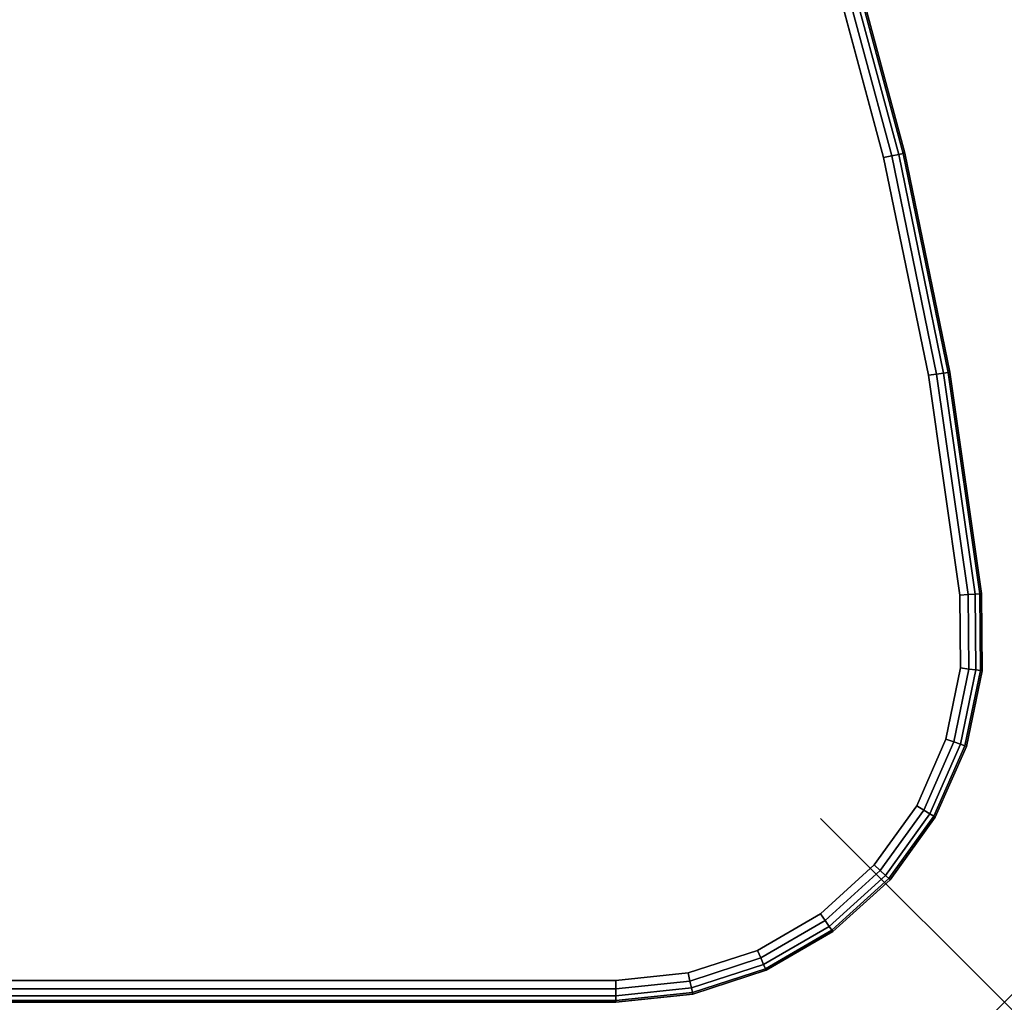
# Model space of a CAD drawing. Units: inches. Extents: x -0.2 to 40, y -0.4 to 20.
# Drawn here: x 34.6 to 40, y 0 to 5.3 of the extents above; entities that cross this region are included whole.
import ezdxf

# ---------------------------------------------------------------- set-up
doc = ezdxf.new("R2010")
doc.units = ezdxf.units.IN
doc.header["$MEASUREMENT"] = 0
doc.header["$PDMODE"] = 3
doc.header["$PDSIZE"] = 1
for name, color, linetype in [('A-FURN-3-NODE', 7, 'Continuous'), ('A-FURN-3-TABLE-SURFACE-BOTTOM', 255, 'Continuous'), ('A-FURN-3-TABLE-SURFACE-EDGE', 255, 'Continuous'), ('A-FURN-3-TABLE-SURFACE-TOP-HPL-TFL', 255, 'Continuous')]:
    doc.layers.add(name, color=color, linetype=linetype)

msp = doc.modelspace()

# ---------------------------------------------------------------- linework, layer by layer
at = {"layer": 'A-FURN-3-NODE'}
msp.add_point((40, 0), dxfattribs=at)
at = {"layer": 'A-FURN-3-TABLE-SURFACE-BOTTOM'}
for points, invisible_edges in [([(39.3439, 4.5942, 27), (0.6561, 4.5942, 27), (0.971, 5.7611, 27), (39.029, 5.7611, 27)], 5), ([(39.5873, 3.4103, 27), (0.4127, 3.4103, 27), (0.6561, 4.5942, 27), (39.3439, 4.5942, 27)], 5), ([(39.7584, 2.2138, 27), (0.2416, 2.2138, 27), (0.4127, 3.4103, 27), (39.5873, 3.4103, 27)], 5), ([(39.7617, 1.8182, 27), (0.2383, 1.8182, 27), (0.2416, 2.2138, 27), (39.7584, 2.2138, 27)], 5), ([(39.6823, 1.4307, 27), (0.3177, 1.4307, 27), (0.2383, 1.8182, 27), (39.7617, 1.8182, 27)], 5), ([(39.5237, 1.0683, 27), (0.4763, 1.0683, 27), (0.3177, 1.4307, 27), (39.6823, 1.4307, 27)], 5), ([(39.2928, 0.7471, 27), (0.7072, 0.7471, 27), (0.4763, 1.0683, 27), (39.5237, 1.0683, 27)], 5), ([(38.9999, 0.4813, 27), (1.0001, 0.4813, 27), (0.7072, 0.7471, 27), (39.2928, 0.7471, 27)], 5), ([(38.6579, 0.2826, 27), (1.3421, 0.2826, 27), (1.0001, 0.4813, 27), (38.9999, 0.4813, 27)], 5), ([(38.2819, 0.1597, 27), (1.7181, 0.1597, 27), (1.3421, 0.2826, 27), (38.6579, 0.2826, 27)], 5), ([(37.8885, 0.1181, 27), (2.1115, 0.1181, 27), (1.7181, 0.1597, 27), (38.2819, 0.1597, 27)], 4)]:
    msp.add_3dface(points, dxfattribs=dict(at, invisible_edges=invisible_edges))
at = {"layer": 'A-FURN-3-TABLE-SURFACE-TOP-HPL-TFL'}
for points, invisible_edges in [([(0.971, 5.7611, 28), (0.6561, 4.5942, 28), (39.3439, 4.5942, 28), (39.029, 5.7611, 28)], 10), ([(0.6561, 4.5942, 28), (0.4127, 3.4103, 28), (39.5873, 3.4103, 28), (39.3439, 4.5942, 28)], 10), ([(0.4127, 3.4103, 28), (0.2416, 2.2138, 28), (39.7584, 2.2138, 28), (39.5873, 3.4103, 28)], 10), ([(0.2416, 2.2138, 28), (0.2383, 1.8182, 28), (39.7617, 1.8182, 28), (39.7584, 2.2138, 28)], 10), ([(0.2383, 1.8182, 28), (0.3177, 1.4307, 28), (39.6823, 1.4307, 28), (39.7617, 1.8182, 28)], 10), ([(0.3177, 1.4307, 28), (0.4763, 1.0683, 28), (39.5237, 1.0683, 28), (39.6823, 1.4307, 28)], 10), ([(0.4763, 1.0683, 28), (0.7072, 0.7471, 28), (39.2928, 0.7471, 28), (39.5237, 1.0683, 28)], 10), ([(0.7072, 0.7471, 28), (1.0001, 0.4813, 28), (38.9999, 0.4813, 28), (39.2928, 0.7471, 28)], 10), ([(1.0001, 0.4813, 28), (1.3421, 0.2826, 28), (38.6579, 0.2826, 28), (38.9999, 0.4813, 28)], 10), ([(1.3421, 0.2826, 28), (1.7181, 0.1597, 28), (38.2819, 0.1597, 28), (38.6579, 0.2826, 28)], 10), ([(1.7181, 0.1597, 28), (2.1115, 0.1181, 28), (37.8885, 0.1181, 28), (38.2819, 0.1597, 28)], 8)]:
    msp.add_3dface(points, dxfattribs=dict(at, invisible_edges=invisible_edges))

# ---------------------------------------------------------------- meshes
at = {"layer": 'A-FURN-3-TABLE-SURFACE-EDGE'}
mesh = msp.add_polymesh((9, 9), dxfattribs=at)
for k, corner in enumerate([(36.4319, 11.1931, 27), (36.4699, 11.2175, 27.009), (36.5021, 11.2382, 27.0346), (36.5237, 11.2521, 27.0729), (36.5312, 11.2569, 27.1181), (36.5312, 11.2569, 27.8819), (36.5237, 11.2521, 27.9271), (36.5021, 11.2382, 27.9654), (36.4699, 11.2175, 27.991), (37.0816, 10.1739, 27), (37.1211, 10.196, 27.009), (37.1546, 10.2146, 27.0346), (37.1769, 10.2271, 27.0729), (37.1848, 10.2315, 27.1181), (37.1848, 10.2315, 27.8819), (37.1769, 10.2271, 27.9271), (37.1546, 10.2146, 27.9654), (37.1211, 10.196, 27.991), (37.6683, 9.1172, 27), (37.7091, 9.1367, 27.009), (37.7436, 9.1533, 27.0346), (37.7667, 9.1643, 27.0729), (37.7748, 9.1682, 27.1181), (37.7748, 9.1682, 27.8819), (37.7667, 9.1643, 27.9271), (37.7436, 9.1533, 27.9654), (37.7091, 9.1367, 27.991), (38.1896, 8.0268, 27), (38.2315, 8.0437, 27.009), (38.2671, 8.0581, 27.0346), (38.2908, 8.0676, 27.0729), (38.2991, 8.071, 27.1181), (38.2991, 8.071, 27.8819), (38.2908, 8.0676, 27.9271), (38.2671, 8.0581, 27.9654), (38.2315, 8.0437, 27.991), (38.6438, 6.9067, 27), (38.6866, 6.921, 27.009), (38.723, 6.9331, 27.0346), (38.7473, 6.9412, 27.0729), (38.7558, 6.944, 27.1181), (38.7558, 6.944, 27.8819), (38.7473, 6.9412, 27.9271), (38.723, 6.9331, 27.9654), (38.6866, 6.921, 27.991), (39.029, 5.7611, 27), (39.0727, 5.7726, 27.009), (39.1097, 5.7825, 27.0346), (39.1345, 5.789, 27.0729), (39.1432, 5.7913, 27.1181), (39.1432, 5.7913, 27.8819), (39.1345, 5.789, 27.9271), (39.1097, 5.7825, 27.9654), (39.0727, 5.7726, 27.991), (39.3439, 4.5942, 27), (39.3882, 4.603, 27.009), (39.4258, 4.6105, 27.0346), (39.4509, 4.6155, 27.0729), (39.4597, 4.6172, 27.1181), (39.4597, 4.6172, 27.8819), (39.4509, 4.6155, 27.9271), (39.4258, 4.6105, 27.9654), (39.3882, 4.603, 27.991), (39.5873, 3.4103, 27), (39.6321, 3.4163, 27.009), (39.6701, 3.4214, 27.0346), (39.6955, 3.4249, 27.0729), (39.7044, 3.4261, 27.1181), (39.7044, 3.4261, 27.8819), (39.6955, 3.4249, 27.9271), (39.6701, 3.4214, 27.9654), (39.6321, 3.4163, 27.991), (39.7584, 2.2138, 27), (39.8034, 2.217, 27.009), (39.8417, 2.2198, 27.0346), (39.8672, 2.2216, 27.0729), (39.8762, 2.2222, 27.1181), (39.8762, 2.2222, 27.8819), (39.8672, 2.2216, 27.9271), (39.8417, 2.2198, 27.9654), (39.8034, 2.217, 27.991)]):
    mesh.set_mesh_vertex(divmod(k, 9), corner)
mesh = msp.add_polymesh((9, 2), dxfattribs=at)
for k, corner in enumerate([(36.4699, 11.2175, 27.991), (36.4319, 11.1931, 28), (37.1211, 10.196, 27.991), (37.0816, 10.1739, 28), (37.7091, 9.1367, 27.991), (37.6683, 9.1172, 28), (38.2315, 8.0437, 27.991), (38.1896, 8.0268, 28), (38.6866, 6.921, 27.991), (38.6438, 6.9067, 28), (39.0727, 5.7726, 27.991), (39.029, 5.7611, 28), (39.3882, 4.603, 27.991), (39.3439, 4.5942, 28), (39.6321, 3.4163, 27.991), (39.5873, 3.4103, 28), (39.8034, 2.217, 27.991), (39.7584, 2.2138, 28)]):
    mesh.set_mesh_vertex(divmod(k, 2), corner)
mesh = msp.add_polymesh((9, 9), dxfattribs=at)
for k, corner in enumerate([(39.7584, 2.2138, 27), (39.8034, 2.217, 27.009), (39.8417, 2.2198, 27.0346), (39.8672, 2.2216, 27.0729), (39.8762, 2.2222, 27.1181), (39.8762, 2.2222, 27.8819), (39.8672, 2.2216, 27.9271), (39.8417, 2.2198, 27.9654), (39.8034, 2.217, 27.991), (39.7617, 1.8182, 27), (39.8065, 1.8122, 27.009), (39.8445, 1.8071, 27.0346), (39.8699, 1.8037, 27.0729), (39.8788, 1.8025, 27.1181), (39.8788, 1.8025, 27.8819), (39.8699, 1.8037, 27.9271), (39.8445, 1.8071, 27.9654), (39.8065, 1.8122, 27.991), (39.6823, 1.4307, 27), (39.7249, 1.4157, 27.009), (39.7611, 1.4029, 27.0346), (39.7852, 1.3944, 27.0729), (39.7937, 1.3914, 27.1181), (39.7937, 1.3914, 27.8819), (39.7852, 1.3944, 27.9271), (39.7611, 1.4029, 27.9654), (39.7249, 1.4157, 27.991), (39.5237, 1.0683, 27), (39.5623, 1.0449, 27.009), (39.5951, 1.0251, 27.0346), (39.617, 1.0118, 27.0729), (39.6247, 1.0072, 27.1181), (39.6247, 1.0072, 27.8819), (39.617, 1.0118, 27.9271), (39.5951, 1.0251, 27.9654), (39.5623, 1.0449, 27.991), (39.2928, 0.7471, 27), (39.3259, 0.7163, 27.009), (39.3539, 0.6902, 27.0346), (39.3727, 0.6728, 27.0729), (39.3793, 0.6667, 27.1181), (39.3793, 0.6667, 27.8819), (39.3727, 0.6728, 27.9271), (39.3539, 0.6902, 27.9654), (39.3259, 0.7163, 27.991), (38.9999, 0.4813, 27), (39.026, 0.4444, 27.009), (39.0481, 0.4131, 27.0346), (39.0629, 0.3922, 27.0729), (39.0681, 0.3849, 27.1181), (39.0681, 0.3849, 27.8819), (39.0629, 0.3922, 27.9271), (39.0481, 0.4131, 27.9654), (39.026, 0.4444, 27.991), (38.6579, 0.2826, 27), (38.6759, 0.2411, 27.009), (38.6912, 0.206, 27.0346), (38.7015, 0.1825, 27.0729), (38.705, 0.1743, 27.1181), (38.705, 0.1743, 27.8819), (38.7015, 0.1825, 27.9271), (38.6912, 0.206, 27.9654), (38.6759, 0.2411, 27.991), (38.2819, 0.1597, 27), (38.2911, 0.1154, 27.009), (38.2989, 0.0779, 27.0346), (38.3042, 0.0529, 27.0729), (38.306, 0.044, 27.1181), (38.306, 0.044, 27.8819), (38.3042, 0.0529, 27.9271), (38.2989, 0.0779, 27.9654), (38.2911, 0.1154, 27.991), (37.8885, 0.1181, 27), (37.8885, 0.0729, 27.009), (37.8885, 0.0346, 27.0346), (37.8885, 0.009, 27.0729), (37.8885, 0, 27.1181), (37.8885, 0, 27.8819), (37.8885, 0.009, 27.9271), (37.8885, 0.0346, 27.9654), (37.8885, 0.0729, 27.991)]):
    mesh.set_mesh_vertex(divmod(k, 9), corner)
mesh = msp.add_polymesh((9, 2), dxfattribs=at)
for k, corner in enumerate([(39.8034, 2.217, 27.991), (39.7584, 2.2138, 28), (39.8065, 1.8122, 27.991), (39.7617, 1.8182, 28), (39.7249, 1.4157, 27.991), (39.6823, 1.4307, 28), (39.5623, 1.0449, 27.991), (39.5237, 1.0683, 28), (39.3259, 0.7163, 27.991), (39.2928, 0.7471, 28), (39.026, 0.4444, 27.991), (38.9999, 0.4813, 28), (38.6759, 0.2411, 27.991), (38.6579, 0.2826, 28), (38.2911, 0.1154, 27.991), (38.2819, 0.1597, 28), (37.8885, 0.0729, 27.991), (37.8885, 0.1181, 28)]):
    mesh.set_mesh_vertex(divmod(k, 2), corner)
mesh = msp.add_polymesh((9, 9), dxfattribs=at)
for k, corner in enumerate([(37.8885, 0.1181, 27), (37.8885, 0.0729, 27.009), (37.8885, 0.0346, 27.0346), (37.8885, 0.009, 27.0729), (37.8885, 0, 27.1181), (37.8885, 0, 27.8819), (37.8885, 0.009, 27.9271), (37.8885, 0.0346, 27.9654), (37.8885, 0.0729, 27.991), (2.1115, 0.1181, 27), (2.1115, 0.0729, 27.009), (2.1115, 0.0346, 27.0346), (2.1115, 0.009, 27.0729), (2.1115, 0, 27.1181), (2.1115, 0, 27.8819), (2.1115, 0.009, 27.9271), (2.1115, 0.0346, 27.9654), (2.1115, 0.0729, 27.991), (1.7181, 0.1597, 27), (1.7089, 0.1154, 27.009), (1.7011, 0.0779, 27.0346), (1.6958, 0.0529, 27.0729), (1.694, 0.044, 27.1181), (1.694, 0.044, 27.8819), (1.6958, 0.0529, 27.9271), (1.7011, 0.0779, 27.9654), (1.7089, 0.1154, 27.991), (1.3421, 0.2826, 27), (1.3241, 0.2411, 27.009), (1.3088, 0.206, 27.0346), (1.2985, 0.1825, 27.0729), (1.295, 0.1743, 27.1181), (1.295, 0.1743, 27.8819), (1.2985, 0.1825, 27.9271), (1.3088, 0.206, 27.9654), (1.3241, 0.2411, 27.991), (1.0001, 0.4813, 27), (0.974, 0.4444, 27.009), (0.9519, 0.4131, 27.0346), (0.9371, 0.3922, 27.0729), (0.9319, 0.3849, 27.1181), (0.9319, 0.3849, 27.8819), (0.9371, 0.3922, 27.9271), (0.9519, 0.4131, 27.9654), (0.974, 0.4444, 27.991), (0.7072, 0.7471, 27), (0.6741, 0.7163, 27.009), (0.6461, 0.6902, 27.0346), (0.6273, 0.6728, 27.0729), (0.6207, 0.6667, 27.1181), (0.6207, 0.6667, 27.8819), (0.6273, 0.6728, 27.9271), (0.6461, 0.6902, 27.9654), (0.6741, 0.7163, 27.991), (0.4763, 1.0683, 27), (0.4377, 1.0449, 27.009), (0.4049, 1.0251, 27.0346), (0.383, 1.0118, 27.0729), (0.3753, 1.0072, 27.1181), (0.3753, 1.0072, 27.8819), (0.383, 1.0118, 27.9271), (0.4049, 1.0251, 27.9654), (0.4377, 1.0449, 27.991), (0.3177, 1.4307, 27), (0.2751, 1.4157, 27.009), (0.2389, 1.4029, 27.0346), (0.2148, 1.3944, 27.0729), (0.2063, 1.3914, 27.1181), (0.2063, 1.3914, 27.8819), (0.2148, 1.3944, 27.9271), (0.2389, 1.4029, 27.9654), (0.2751, 1.4157, 27.991), (0.2383, 1.8182, 27), (0.1935, 1.8122, 27.009), (0.1555, 1.8071, 27.0346), (0.1301, 1.8037, 27.0729), (0.1212, 1.8025, 27.1181), (0.1212, 1.8025, 27.8819), (0.1301, 1.8037, 27.9271), (0.1555, 1.8071, 27.9654), (0.1935, 1.8122, 27.991)]):
    mesh.set_mesh_vertex(divmod(k, 9), corner)
mesh = msp.add_polymesh((9, 2), dxfattribs=at)
for k, corner in enumerate([(37.8885, 0.0729, 27.991), (37.8885, 0.1181, 28), (2.1115, 0.0729, 27.991), (2.1115, 0.1181, 28), (1.7089, 0.1154, 27.991), (1.7181, 0.1597, 28), (1.3241, 0.2411, 27.991), (1.3421, 0.2826, 28), (0.974, 0.4444, 27.991), (1.0001, 0.4813, 28), (0.6741, 0.7163, 27.991), (0.7072, 0.7471, 28), (0.4377, 1.0449, 27.991), (0.4763, 1.0683, 28), (0.2751, 1.4157, 27.991), (0.3177, 1.4307, 28), (0.1935, 1.8122, 27.991), (0.2383, 1.8182, 28)]):
    mesh.set_mesh_vertex(divmod(k, 2), corner)

doc.saveas('drawing.dxf')
